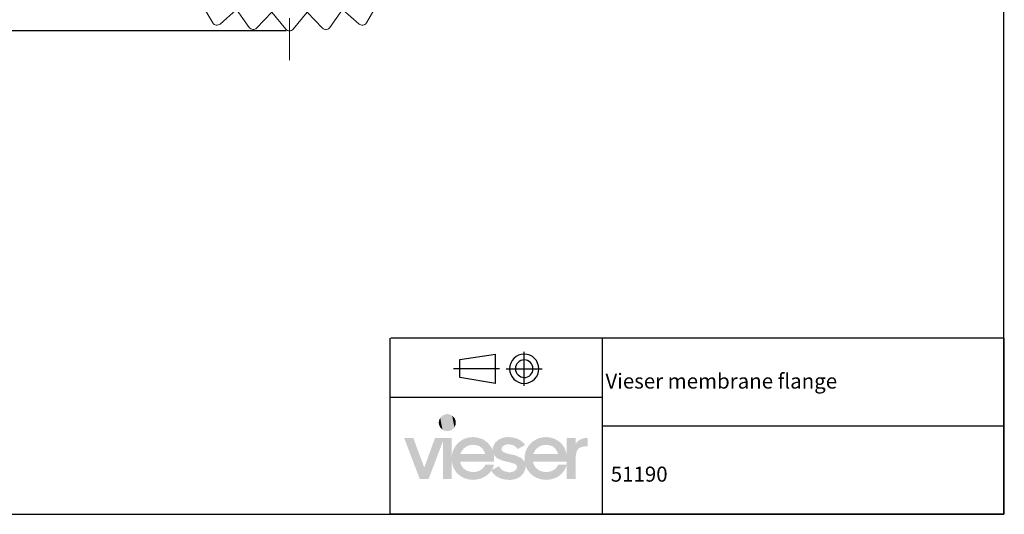
# Model space of a CAD drawing. Units: inches. Extents: x -1 to 455, y 0 to 708.
# Drawn here: x 158 to 455, y 0 to 149 of the extents above; entities that cross this region are included whole.
import ezdxf

# ---------------------------------------------------------------- set-up
doc = ezdxf.new("R2010")
doc.units = ezdxf.units.IN
doc.header["$MEASUREMENT"] = 0
doc.linetypes.add('CENTERX2', pattern=[20.32, 12.7, -2.54, 2.54, -2.54])
doc.layers.add('H', color=7, linetype='Continuous')
doc.styles.add('SLDTEXTSTYLE0', font='TXT', dxfattribs={"width": 0.75})
doc.dimstyles.new('SLDDIMSTYLE0', dxfattribs={"dimtxt": 7, "dimasz": 12, "dimexe": 0, "dimexo": 0.0625, "dimgap": 1.75, "dimtad": 1, "dimdec": 1, "dimrnd": 1e-09, "dimzin": 12, "dimdsep": 46, "dimtxsty": 'SLDTEXTSTYLE0', "dimblk1": 'CLOSED', "dimblk2": 'CLOSED', "dimsah": 1, "dimcen": 0.09, "dimadec": 0, "dimazin": 3, "dimtol": 1, "dimtp": 0.2, "dimtfac": 1, "dimtdec": 1, "dimtofl": 0, "dimtmove": 0, "dimatfit": 3, "dimldrblk": 'CLOSED', "dimfxl": 1, "dimfrac": 2, "dimtolj": 1, "dimarcsym": 0})

# ---------------------------------------------------------------- blocks, each defined once
blk = doc.blocks.new('_Closed')
at = {"color": 0, "linetype": 'ByBlock', "lineweight": -2}
for p, q in [((-1, 0.166667), (0, 0)), ((-1, 0.166667), (-1, -0.166667)), ((0, 0), (-1, -0.166667)), ((0, 0), (-1, 0))]:
    blk.add_line(p, q, dxfattribs=at)
blk = doc.blocks.new('*D912')
at = {"color": 0, "linetype": 'Continuous', "lineweight": -2}
for p, q in [((238.19, 428.84), (73.87, 428.84)), ((74.87, 425.84), (74.87, 287.93)), ((74.87, 148.55), (74.87, 280.65)), ((238.19, 145.55), (73.87, 145.55))]:
    blk.add_line(p, q, dxfattribs=at)
at = {"layer": 'Defpoints', "color": 0}
for p in [(74.87, 428.84), (239.19, 428.84), (239.19, 145.55)]:
    blk.add_point(p, dxfattribs=at)
at = {"color": 0, "lineweight": -2, "xscale": 3, "yscale": 3, "zscale": 3}
for p, rotation in [((74.87, 428.84), 90.0000000000002), ((74.87, 145.55), 270.0000000000002)]:
    blk.add_blockref('_Closed', p, dxfattribs=dict(at, rotation=rotation))
at = {"color": 0, "lineweight": 0, "insert": (67.11, 286.41), "char_height": 4.233, "attachment_point": 1}
blk.add_mtext('\\A1;%%c283', dxfattribs=at)

msp = doc.modelspace()

# ---------------------------------------------------------------- hatches: boundary and pattern name
at = {"layer": 'H', "linetype": 'Continuous'}
msp.add_hatch(color=256, dxfattribs=at).paths.add_polyline_path([(305.39, 10.12), (304.47, 10.16), (302.87, 10.52), (301.53, 11.23), (300.45, 12.25), (300.05, 12.87), (300.18, 13.1), (302.38, 14.25), (302.61, 13.82), (303.26, 13.13), (304.08, 12.71), (305.03, 12.45), (305.52, 12.41), (306.07, 12.45), (306.89, 12.71), (307.35, 13.03), (307.55, 13.3), (307.71, 13.59), (307.78, 13.89), (307.78, 14.05), (307.78, 14.25), (307.64, 14.54), (307.25, 14.9), (305.94, 15.36), (304.8, 15.59), (303.55, 15.88), (301.89, 16.6), (301.07, 17.39), (300.77, 17.88), (300.87, 17.32), (300.87, 16.7), (300.87, 15.65), (290.63, 15.65), (290.79, 14.97), (291.45, 13.79), (292.49, 12.97), (293.84, 12.54), (294.62, 12.48), (295.24, 12.51), (296.39, 12.81), (297.3, 13.36), (297.99, 14.18), (298.22, 14.7), (300.87, 14.7), (300.61, 13.85), (300.18, 13.1), (300.05, 12.87), (299.6, 12.28), (298.45, 11.27), (297.04, 10.55), (295.47, 10.19), (294.62, 10.12), (293.94, 10.16), (292.69, 10.35), (291.58, 10.78), (290.6, 11.37), (289.75, 12.12), (289.06, 13.03), (288.54, 14.02), (288.21, 15.16), (288.14, 15.75), (288.14, 10.35), (285.46, 10.35), (285.46, 21.8), (281.14, 10.35), (278.49, 10.35), (273.75, 22.75), (276.53, 22.75), (279.83, 13.82), (283.07, 22.75), (288.14, 22.75), (288.14, 17.29), (288.21, 17.88), (288.54, 19.02), (289.09, 20.07), (289.78, 20.99), (290.63, 21.74), (291.61, 22.36), (292.69, 22.79), (293.9, 22.98), (294.52, 23.01), (294.52, 20.69), (293.84, 20.66), (292.63, 20.23), (291.68, 19.51), (290.96, 18.5), (290.76, 17.91), (298.19, 17.91), (297.99, 18.56), (297.37, 19.58), (296.42, 20.3), (295.21, 20.66), (294.52, 20.69), (294.52, 23.01), (295.57, 22.95), (297.47, 22.39), (299.01, 21.31), (300.15, 19.81), (300.51, 18.89), (300.51, 19.09), (300.51, 19.28), (300.51, 19.64), (300.67, 20.36), (301.23, 21.35), (302.47, 22.39), (303.75, 22.85), (304.73, 23.01), (305.29, 23.01), (306.14, 22.98), (307.61, 22.65), (308.89, 22.03), (309.87, 21.15), (310.26, 20.63), (308.07, 19.42), (307.81, 19.71), (307.25, 20.23), (306.56, 20.59), (305.75, 20.79), (305.29, 20.82), (304.76, 20.79), (303.98, 20.56), (303.55, 20.27), (303.36, 20.04), (303.23, 19.78), (303.16, 19.48), (303.16, 19.35), (303.16, 19.19), (303.26, 18.89), (303.46, 18.66), (303.75, 18.47), (304.83, 18.07), (306.07, 17.78), (307.32, 17.52), (309.02, 16.76), (309.87, 15.95), (310.16, 15.42), (310.1, 15.98), (310.07, 16.5), (310.1, 17.19), (310.33, 18.47), (310.82, 19.64), (311.51, 20.66), (312.36, 21.54), (313.4, 22.23), (314.55, 22.72), (315.82, 22.98), (316.51, 23.01), (316.51, 20.69), (315.82, 20.66), (314.65, 20.23), (313.67, 19.51), (312.95, 18.5), (312.75, 17.91), (320.18, 17.91), (319.98, 18.56), (319.36, 19.58), (318.41, 20.3), (317.2, 20.66), (316.51, 20.69), (316.51, 23.01), (317.13, 22.98), (318.34, 22.79), (319.42, 22.36), (320.4, 21.77), (321.26, 21.05), (321.94, 20.13), (322.43, 19.09), (322.76, 17.94), (322.83, 17.35), (322.83, 22.75), (325.48, 22.75), (325.48, 20.82), (325.74, 21.28), (326.43, 21.97), (327.28, 22.46), (328.29, 22.72), (328.91, 22.75), (329.11, 22.75), (329.11, 20.23), (328.52, 20.23), (327.74, 20.17), (326.85, 19.87), (326.39, 19.55), (325.87, 18.83), (325.54, 17.42), (325.51, 16.5), (325.51, 10.35), (322.83, 10.35), (322.83, 14.67), (322.83, 14.7), (322.83, 15.65), (312.62, 15.65), (312.78, 14.97), (313.44, 13.79), (314.48, 12.97), (315.82, 12.54), (316.61, 12.48), (317.23, 12.51), (318.38, 12.81), (319.29, 13.36), (319.98, 14.18), (320.21, 14.7), (322.83, 14.7), (322.83, 14.67), (322.7, 14.18), (322.24, 13.23), (321.68, 12.41), (320.99, 11.69), (320.18, 11.1), (319.26, 10.65), (318.24, 10.32), (317.17, 10.16), (316.61, 10.12), (316.02, 10.16), (314.94, 10.32), (313.47, 10.81), (311.87, 11.95), (310.75, 13.49), (310.39, 14.44), (310.39, 14.28), (310.39, 14.11), (310.36, 13.46), (309.77, 12.09), (308.92, 11.17), (308.14, 10.68), (307.19, 10.32), (306.04, 10.12), (305.39, 10.12)])

# ---------------------------------------------------------------- linework, layer by layer
at = {"color": 7, "linetype": 'CENTERX2', "lineweight": 0}
msp.add_line((239.19, 136.68), (239.19, 439.25), dxfattribs=at)
at = {"color": 7, "linetype": 'Continuous', "lineweight": 15}
for p, q in [((212.64, 153.68), (216, 147.97)), ((218.23, 147.62), (223.19, 152.01)), ((223.19, 152.01), (227, 146.58)), ((251.39, 146.58), (255.19, 152.01)), ((255.19, 152.01), (260.16, 147.62)), ((262.38, 147.97), (265.75, 153.68)), ((229.24, 146.4), (233.85, 151.17)), ((233.85, 151.17), (238.07, 146.06)), ((240.32, 146.06), (244.54, 151.17)), ((244.54, 151.17), (249.15, 146.4))]:
    msp.add_line(p, q, dxfattribs=at)
at = {"color": 0}
for p, q in [((269.59, -0.27), (269.59, 52.82)), ((454.69, 52.82), (269.71, 52.82)), ((333.64, -0.27), (333.64, 52.82)), ((454.83, -0.27), (454.83, 52.82)), ((290.56, 46.38), (301.31, 48.03)), ((301.31, 39.23), (301.31, 48.03)), ((309.95, 38.52), (309.95, 48.73)), ((290.56, 41.04), (290.56, 46.38)), ((302.49, 43.63), (288.67, 43.63)), ((304.53, 43.63), (315.37, 43.63)), ((312.62, 43.63), (312.65, 43.65)), ((314.35, 43.63), (314.42, 43.65)), ((301.31, 39.23), (290.56, 41.04)), ((333.64, 34.99), (269.71, 34.99)), ((454.83, 26.27), (333.78, 26.27)), ((433.09, -0.27), (269.59, -0.27)), ((454.69, -0.27), (291.31, -0.27))]:
    msp.add_line(p, q, dxfattribs=at)
msp.add_lwpolyline([(454.69, -0.27), (454.69, 707.68), (-0.58, 707.68), (-0.58, -0.27)], close=True)
at = {"color": 7, "linetype": 'Continuous', "lineweight": 15}
for centre, start, end in [((217.27, 148.77), 212.4099, 309.5906), ((228.2, 147.48), 216.9102, 314.0904), ((239.19, 147.05), 221.4097, 318.5902), ((250.19, 147.48), 225.9108, 323.0894), ((261.12, 148.77), 230.4102, 327.589)]:
    msp.add_arc(centre, 1.5, start, end, dxfattribs=at)
at = {"color": 0}
for points in [[(309.95, 48.03), (307.56, 48.07), (305.58, 46.09), (305.58, 43.65)], [(314.35, 43.63), (314.42, 46.09), (312.44, 48.07), (310, 48.07)], [(309.95, 46.3), (308.54, 46.31), (307.35, 45.12), (307.35, 43.65)], [(312.62, 43.63), (312.65, 45.12), (311.46, 46.31), (310, 46.31)], [(305.55, 43.63), (305.58, 41.21), (307.56, 39.23), (310, 39.23)], [(307.28, 43.63), (307.35, 42.19), (308.54, 41), (310, 41)], [(309.95, 39.23), (312.44, 39.23), (314.42, 41.21), (314.42, 43.65)], [(309.95, 40.96), (311.46, 41), (312.65, 42.19), (312.65, 43.65)]]:
    msp.add_open_spline(points, degree=3, dxfattribs=at)
at = {"color": 7, "linetype": 'Continuous', "lineweight": 0}
msp.add_point((239.19, 145.55), dxfattribs=at)
at = {"layer": 'H', "linetype": 'Continuous'}
for points in [[(286.24, 24.85), (285.33, 29.52), (286.24, 29.92)], [(286.8, 24.81), (286.24, 29.92), (286.8, 29.95)], [(286.24, 24.85), (286.24, 29.92), (286.8, 24.81)], [(286.8, 24.81), (286.8, 29.95), (287.32, 24.85)], [(287.32, 24.85), (286.8, 29.95), (287.32, 29.92)], [(287.32, 24.85), (287.32, 29.92), (288.24, 25.24)], [(288.24, 25.24), (287.32, 29.92), (288.24, 29.52)], [(284.25, 26.84), (284.22, 27.37), (284.25, 27.92)], [(284.64, 25.93), (284.25, 27.92), (284.64, 28.84)], [(284.25, 26.84), (284.25, 27.92), (284.64, 25.93)], [(285.33, 25.24), (284.64, 28.84), (285.33, 29.52)], [(284.64, 25.93), (284.64, 28.84), (285.33, 25.24)], [(285.33, 25.24), (285.33, 29.52), (286.24, 24.85)], [(288.24, 25.24), (288.24, 29.52), (288.93, 25.93)], [(288.93, 25.93), (288.24, 29.52), (288.93, 28.84)], [(288.93, 25.93), (288.93, 28.84), (289.32, 26.84)], [(289.32, 26.84), (288.93, 28.84), (289.32, 27.92)], [(289.32, 26.84), (289.32, 27.92), (289.35, 27.37)]]:
    msp.add_solid(points, dxfattribs=at)

# ---------------------------------------------------------------- texts
at = {"linetype": 'ByBlock', "char_height": 4.534, "width": 120.9538, "attachment_point": 1}
for s, insert in [('{\\pxsm1.5;\\fArial|b0|i0|c0|p0;{\\C0;Vieser membrane flange }}', (334.49, 42.19)), ('{\\pxsm1.5;\\fArial|b0|i0|c0|p0;51190}', (336.09, 14.11))]:
    msp.add_mtext(s, dxfattribs=dict(at, insert=insert))

# ---------------------------------------------------------------- dimensions: what is measured, and where the dimension line sits
at = {"color": 7, "linetype": 'Continuous', "lineweight": 0}
dim = msp.add_linear_dim(base=(74.87, 428.84), p1=(239.19, 145.55), p2=(239.19, 428.84), angle=90, text='%%c<>', dimstyle='SLDDIMSTYLE0', override={"dimtxt": 4.233333, "dimasz": 3, "dimexe": 1, "dimexo": 1, "dimgap": 1.524, "dimtih": 1, "dimtoh": 1, "dimdec": 0, "dimlfac": 1, "dimzin": 0, "dimtxsty": 'Standard', "dimtol": 0, "dimlim": 0, "dimtzin": 0}, dxfattribs=at)
dim.commit()
dim.dimension.update_dxf_attribs({"geometry": '*D912', "text_midpoint": (74.87, 284.29), "dimtype": 160})

doc.saveas('drawing.dxf')
